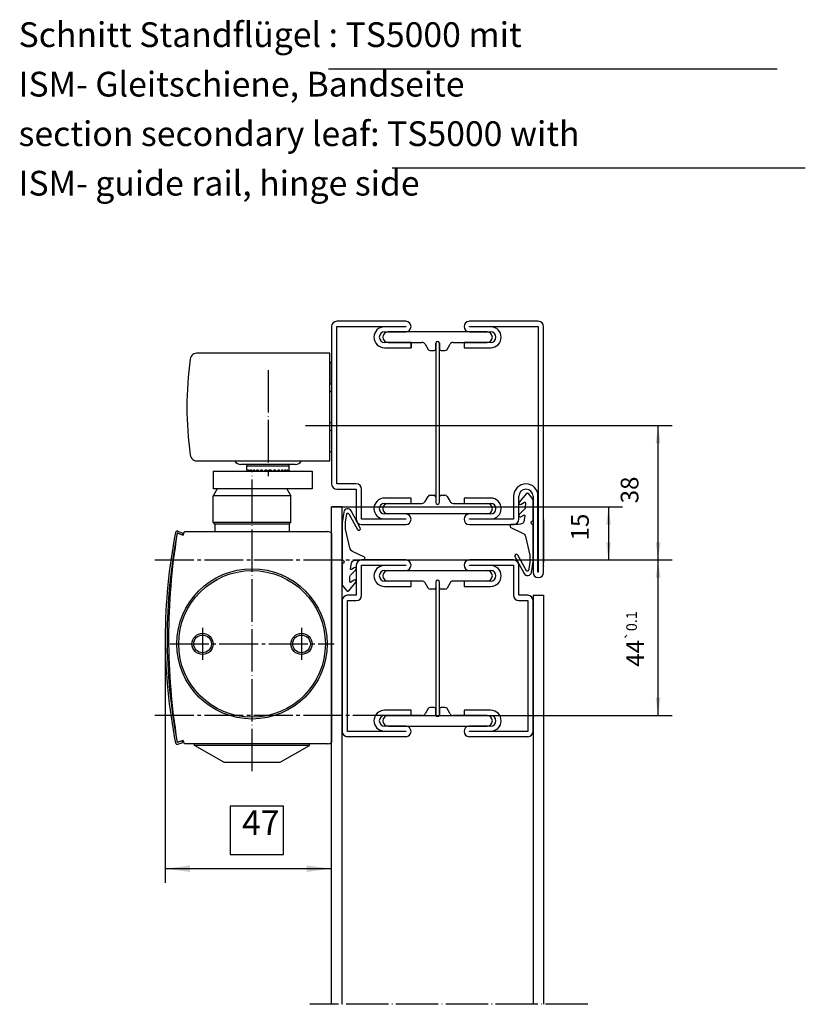
# Model space of a CAD drawing. Units: inches. Extents: x -174 to 1488, y -45 to 1168.
# Drawn here: x 321 to 543, y 567 to 846 of the extents above; entities that cross this region are included whole.
import ezdxf

# ---------------------------------------------------------------- set-up
doc = ezdxf.new("R2010")
doc.units = ezdxf.units.IN
doc.linetypes.add('DASH_CENTER', pattern=[14, 11, -1, 1, -1])
doc.linetypes.add('DOT_CENTER', pattern=[14, 12, -1, 0, -1])
doc.layers.add('1', color=7, linetype='Continuous')
doc.styles.add('CONVERTER_13', font='txt.shx', dxfattribs={"width": 0.72})
doc.styles.add('CONVERTER_17', font='complex.shx', dxfattribs={"width": 0.76})
doc.dimstyles.new('ME10_DIM_100', dxfattribs={"dimtxt": 5, "dimasz": 5, "dimexe": 4, "dimexo": 0, "dimgap": 4, "dimtad": 1, "dimdsep": 46, "dimtxsty": 'CONVERTER_13', "dimsah": 1, "dimcen": 0.09, "dimclrd": 3, "dimclre": 3, "dimclrt": 4, "dimadec": 0, "dimazin": 0, "dimtfac": 1, "dimtdec": 4, "dimtmove": 0, "dimatfit": 3, "dimfxl": 0, "dimtolj": 1, "dimtzin": 0, "dimarcsym": 0})
doc.dimstyles.new('ME10_DIM_79', dxfattribs={"dimtxt": 5, "dimasz": 5, "dimexe": 4, "dimexo": 0, "dimgap": 4, "dimtad": 1, "dimdsep": 46, "dimtxsty": 'CONVERTER_13', "dimsah": 1, "dimcen": 0.09, "dimclrd": 3, "dimclre": 3, "dimclrt": 4, "dimadec": 0, "dimazin": 0, "dimtfac": 1, "dimtdec": 4, "dimtmove": 0, "dimatfit": 3, "dimfxl": 0, "dimtolj": 1, "dimtzin": 0, "dimarcsym": 0})
doc.dimstyles.new('ME10_DIM_83', dxfattribs={"dimtxt": 7, "dimasz": 7, "dimexe": 4, "dimexo": 0, "dimgap": 4, "dimtad": 1, "dimdec": 1, "dimdsep": 46, "dimtxsty": 'CONVERTER_13', "dimsah": 1, "dimcen": 0.09, "dimclrd": 3, "dimclre": 3, "dimclrt": 4, "dimadec": 0, "dimazin": 0, "dimtfac": 1, "dimtdec": 4, "dimtmove": 0, "dimatfit": 3, "dimfxl": 0, "dimtolj": 1, "dimtzin": 0, "dimarcsym": 0})
doc.dimstyles.new('ME10_DIM_99', dxfattribs={"dimtxt": 5, "dimasz": 5, "dimexe": 4, "dimexo": 0, "dimgap": 4, "dimtad": 1, "dimdsep": 46, "dimtxsty": 'CONVERTER_13', "dimsah": 1, "dimcen": 0.09, "dimclrd": 3, "dimclre": 3, "dimclrt": 4, "dimadec": 0, "dimazin": 0, "dimtol": 1, "dimtp": 0.1, "dimtm": 0.1, "dimtfac": 0.6, "dimtdec": 1, "dimtmove": 0, "dimatfit": 3, "dimfxl": 0, "dimtolj": 1, "dimtzin": 0, "dimarcsym": 0})

# ---------------------------------------------------------------- blocks, each defined once
blk = doc.blocks.new('ISM__1', base_point=(368.03, 713))
at = {"color": 4, "linetype": 'Continuous'}
for p, q in [((408.42, 751.47), (371.17, 751.47)), ((408.42, 740.51), (408.42, 751.47)), ((408.42, 748.94), (408.95, 748.94)), ((408.95, 743.09), (408.95, 748.94)), ((408.42, 742.98), (408.47, 742.92)), ((408.65, 742.84), (408.7, 742.84)), ((408.47, 740.57), (408.42, 740.51)), ((408.42, 723.54), (408.42, 740.51)), ((408.7, 740.64), (408.65, 740.64)), ((408.95, 740.39), (408.95, 732.09)), ((408.42, 731.98), (408.48, 731.92)), ((408.65, 731.84), (408.7, 731.84)), ((408.7, 729.64), (408.65, 729.64)), ((408.48, 729.57), (408.42, 729.51)), ((408.95, 729.39), (408.95, 723.54)), ((408.95, 723.54), (408.42, 723.54)), ((408.42, 721.01), (408.42, 723.54)), ((371.17, 721.01), (408.42, 721.01)), ((385, 720.04), (383.3, 720.04)), ((385, 719.64), (385, 720.04)), ((397, 720.04), (385, 720.04)), ((385, 719.64), (387.5, 719.64)), ((385, 718.44), (385, 719.64)), ((385, 719.64), (387.5, 719.64)), ((387.5, 719.64), (391, 719.64)), ((387.5, 719.64), (391, 719.64)), ((391, 719.64), (394.5, 719.64)), ((391, 719.64), (394.5, 719.64)), ((394.5, 719.64), (397, 719.64)), ((394.5, 719.64), (397, 719.64)), ((397, 719.64), (397, 720.04)), ((398.7, 720.04), (397, 720.04)), ((397, 718.44), (397, 719.64)), ((375.45, 718.14), (375.45, 713.14)), ((375.45, 718.14), (403.45, 718.14)), ((385, 718.44), (385, 718.44)), ((385.02, 718.14), (385.05, 718.14)), ((385.25, 718.14), (385.05, 718.14)), ((385.11, 718.44), (385.16, 718.44)), ((385.25, 718.14), (385.34, 718.14)), ((385.73, 718.14), (385.34, 718.14)), ((385.47, 718.44), (385.57, 718.44)), ((385.73, 718.14), (385.88, 718.14)), ((386.44, 718.14), (385.88, 718.14)), ((386.08, 718.44), (386.22, 718.44)), ((386.44, 718.14), (386.64, 718.14)), ((387.35, 718.14), (386.64, 718.14)), ((386.9, 718.44), (387.07, 718.44)), ((387.35, 718.14), (387.6, 718.14)), ((388.32, 718.14), (387.6, 718.14)), ((387.9, 718.44), (388.1, 718.44)), ((388.32, 718.14), (388.41, 718.16)), ((388.42, 718.14), (388.7, 718.14)), ((389.15, 718.14), (388.7, 718.14)), ((389.03, 718.44), (389.26, 718.44)), ((389.15, 718.14), (389.37, 718.19)), ((389.61, 718.14), (389.9, 718.14)), ((390.05, 718.14), (389.9, 718.14)), ((390.05, 718.14), (390.17, 718.19)), ((390.25, 718.44), (390.46, 718.44)), ((390.61, 718.34), (390.35, 718.34)), ((390.46, 718.44), (390.49, 718.44)), ((390.85, 718.14), (391.15, 718.14)), ((391.65, 718.34), (391.39, 718.34)), ((391.51, 718.44), (391.54, 718.44)), ((391.54, 718.44), (391.75, 718.44)), ((391.83, 718.19), (391.95, 718.14)), ((392.1, 718.14), (391.95, 718.14)), ((392.1, 718.14), (392.39, 718.14)), ((392.63, 718.19), (392.85, 718.14)), ((392.74, 718.44), (392.97, 718.44)), ((393.3, 718.14), (392.85, 718.14)), ((393.3, 718.14), (393.58, 718.14)), ((393.59, 718.16), (393.68, 718.14)), ((394.4, 718.14), (393.68, 718.14)), ((393.9, 718.44), (394.1, 718.44)), ((394.4, 718.14), (394.65, 718.14)), ((395.36, 718.14), (394.65, 718.14)), ((394.93, 718.44), (395.1, 718.44)), ((395.36, 718.14), (395.56, 718.14)), ((396.12, 718.14), (395.56, 718.14)), ((395.78, 718.44), (395.92, 718.44)), ((396.12, 718.14), (396.27, 718.14)), ((396.66, 718.14), (396.27, 718.14)), ((396.43, 718.44), (396.53, 718.44)), ((396.66, 718.14), (396.75, 718.14)), ((396.95, 718.14), (396.75, 718.14)), ((396.84, 718.44), (396.89, 718.44)), ((396.95, 718.14), (396.98, 718.14)), ((397, 718.44), (397, 718.44)), ((403.45, 718.14), (403.45, 713.14)), ((376.58, 713.14), (375.45, 711.18)), ((403.45, 713.14), (375.45, 713.14)), ((396.31, 713.14), (397.45, 711.18)), ((375.45, 703.64), (375.45, 711.18)), ((386.25, 711.18), (375.45, 711.18)), ((397.45, 711.18), (386.25, 711.18)), ((397.45, 703.64), (397.45, 711.18)), ((375.95, 703.14), (375.45, 703.64)), ((375.45, 703.64), (386.25, 703.64)), ((375.95, 703.14), (375.95, 701.01)), ((386.26, 703.14), (375.95, 703.14)), ((386.25, 703.64), (397.45, 703.64)), ((396.95, 703.14), (386.26, 703.14)), ((396.95, 703.14), (397.45, 703.64)), ((396.95, 703.14), (396.95, 701.01)), ((370.2, 640.57), (370.2, 641.01)), ((402.7, 640.57), (370.2, 640.57)), ((378.45, 635.81), (370.2, 640.57)), ((394.45, 635.81), (402.7, 640.57)), ((402.7, 640.57), (402.7, 641.01)), ((378.45, 635.81), (394.45, 635.81))]:
    blk.add_line(p, q, dxfattribs=at)
at = {"color": 3, "linetype": 'DASH_CENTER'}
for p, q in [((358.98, 693.01), (425.98, 693.01)), ((425.98, 649.01), (358.98, 649.01))]:
    blk.add_line(p, q, dxfattribs=at)
at = {"color": 4, "linetype": 'Continuous'}
for centre, radius, start, end in [((468.03, 736.24), 100, 172.2338, 180), ((370.93, 749.48), 2, 83.1567, 172.2338), ((408.65, 743.09), 0.25, -134.9947, -89.9947), ((408.7, 743.09), 0.25, -89.9947, 0.0053), ((408.65, 740.39), 0.25, 90.0053, 135.0053), ((408.7, 740.39), 0.25, 0.0053, 90.0053), ((468.03, 736.24), 100, 180, -172.2503), ((408.65, 732.09), 0.25, -134.9947, -89.9947), ((408.65, 729.39), 0.25, 90.0053, 135.0053), ((408.7, 732.09), 0.25, -89.9947, 0.0053), ((408.7, 729.39), 0.25, 0.0053, 90.0053), ((370.93, 723), 2, -173.1044, -83.1567), ((383.3, 722.04), 2, -148.899, -90), ((398.7, 722.04), 2, -90, -31.101), ((389.23, 718.54), 4.23, -178.6425, -174.5728), ((394.54, 718.04), 0.3, 160.5288, 180), ((392.77, 718.54), 4.23, -5.4272, -1.3575)]:
    blk.add_arc(centre, radius, start, end, dxfattribs=at)
for points in [[(385.05, 718.14), (385.08, 718.29), (385.11, 718.44)], [(385.16, 718.44), (385.2, 718.29), (385.25, 718.14)], [(385.34, 718.14), (385.4, 718.29), (385.47, 718.44)], [(385.57, 718.44), (385.65, 718.29), (385.73, 718.14)], [(385.88, 718.14), (385.98, 718.29), (386.08, 718.44)], [(386.22, 718.44), (386.33, 718.29), (386.44, 718.14)], [(386.64, 718.14), (386.77, 718.29), (386.9, 718.44)], [(387.07, 718.44), (387.21, 718.29), (387.35, 718.14)], [(387.6, 718.14), (387.75, 718.29), (387.9, 718.44)], [(388.1, 718.44), (388.26, 718.29), (388.42, 718.14)], [(388.7, 718.14), (388.86, 718.29), (389.03, 718.44)], [(389.26, 718.44), (389.43, 718.29), (389.61, 718.14)], [(389.37, 718.19), (389.42, 718.23), (389.46, 718.27)], [(389.9, 718.14), (390.08, 718.29), (390.25, 718.44)], [(390.17, 718.19), (390.26, 718.27), (390.35, 718.34)], [(390.35, 718.34), (390.4, 718.39), (390.46, 718.44)], [(390.49, 718.44), (390.67, 718.29), (390.85, 718.14)], [(391.15, 718.14), (391.33, 718.29), (391.51, 718.44)], [(391.54, 718.44), (391.6, 718.39), (391.65, 718.34)], [(391.65, 718.34), (391.74, 718.27), (391.83, 718.19)], [(391.75, 718.44), (391.92, 718.29), (392.1, 718.14)], [(392.39, 718.14), (392.57, 718.29), (392.74, 718.44)], [(392.54, 718.27), (392.58, 718.23), (392.63, 718.19)], [(392.97, 718.44), (393.14, 718.29), (393.3, 718.14)], [(393.58, 718.14), (393.74, 718.29), (393.9, 718.44)], [(394.1, 718.44), (394.25, 718.29), (394.4, 718.14)], [(394.65, 718.14), (394.79, 718.29), (394.93, 718.44)], [(395.1, 718.44), (395.23, 718.29), (395.36, 718.14)], [(395.56, 718.14), (395.67, 718.29), (395.78, 718.44)], [(395.92, 718.44), (396.02, 718.29), (396.12, 718.14)], [(396.27, 718.14), (396.35, 718.29), (396.43, 718.44)], [(396.53, 718.44), (396.6, 718.29), (396.66, 718.14)], [(396.75, 718.14), (396.8, 718.29), (396.84, 718.44)], [(396.89, 718.44), (396.92, 718.29), (396.95, 718.14)]]:
    blk.add_spline(points, degree=3, dxfattribs=at)
at = {"layer": '1', "color": 3, "linetype": 'DOT_CENTER'}
for p, q in [((391, 746.69), (391, 716.69)), ((401.61, 731.01), (410.61, 731.01)), ((386.45, 633.23), (386.45, 718.3)), ((372.45, 673.76), (372.45, 664.76)), ((400.45, 673.76), (400.45, 664.76))]:
    blk.add_line(p, q, dxfattribs=at)
at = {"layer": '1', "color": 4, "linetype": 'Continuous'}
for p, q in [((366.72, 700.15), (365.31, 700.66)), ((365.48, 701.13), (366.89, 700.62)), ((365.79, 700.48), (367, 700.05)), ((366.89, 700.62), (366.72, 700.15)), ((367, 700.05), (367.35, 701.01)), ((367.35, 701.01), (407.85, 701.01)), ((408.95, 700.53), (408.95, 641.49)), ((366.72, 641.87), (365.31, 641.36)), ((365.48, 640.89), (366.89, 641.4)), ((367, 641.98), (365.79, 641.54)), ((366.89, 641.4), (366.72, 641.87)), ((367.35, 641.01), (367, 641.98)), ((407.85, 641.01), (367.35, 641.01))]:
    blk.add_line(p, q, dxfattribs=at)
at = {"layer": '1', "color": 3, "linetype": 'DASH_CENTER'}
blk.add_line((363.2, 669.26), (409.7, 669.26), dxfattribs=at)
at = {"layer": '1', "color": 4, "linetype": 'Continuous'}
for centre, radius in [((386.45, 669.26), 21.25), ((386.45, 669.26), 20.75), ((372.45, 669.26), 3), ((372.45, 669.26), 2.5), ((400.45, 669.26), 3), ((400.45, 669.26), 2.5)]:
    blk.add_circle(centre, radius, dxfattribs=at)
for centre, radius, start, end in [((515.43, 671.01), 153.52, 168.8276, 180), ((515.43, 671.01), 153.02, 168.8276, -168.8276), ((542.85, 671.01), 180, 170.6826, 180), ((365.31, 700.66), 0.5, 70, 168.8276), ((365.64, 700.08), 0.427, 69.8124, 170.6826), ((407.85, 699.51), 1.5, 42.8334, 90), ((515.43, 671.01), 153.52, 180, -168.8276), ((542.85, 671.01), 180, 180, -170.6826), ((365.31, 641.36), 0.5, -168.8276, -70), ((365.64, 641.94), 0.427, -170.6826, -69.8124), ((407.85, 642.51), 1.5, -90, -42.8334)]:
    blk.add_arc(centre, radius, start, end, dxfattribs=at)
blk = doc.blocks.new('kopfmontage-bandgegenseite__17', base_point=(402.8, 567.33))
at = {"color": 4, "linetype": 'Continuous'}
for p, q in [((429.95, 760.51), (410.45, 760.51)), ((467.45, 760.51), (447.95, 760.51)), ((408.95, 759.01), (408.95, 714.51)), ((410.45, 714.51), (410.45, 759.01)), ((410.45, 759.01), (429.95, 759.01)), ((429.95, 758.91), (423.85, 758.91)), ((423.95, 757.51), (429.95, 757.51)), ((452.95, 757.51), (424.95, 757.51)), ((429.95, 759.01), (429.95, 758.91)), ((447.95, 758.91), (447.95, 759.01)), ((447.95, 759.01), (467.45, 759.01)), ((454.05, 758.91), (447.95, 758.91)), ((447.95, 757.51), (453.95, 757.51)), ((467.45, 759.01), (467.45, 689.51)), ((468.95, 689.51), (468.95, 759.01)), ((431.45, 754.51), (423.95, 754.51)), ((423.95, 753.01), (431.45, 753.01)), ((424.95, 754.51), (434.54, 754.51)), ((431.45, 753.01), (431.45, 754.51)), ((435.41, 754.01), (436.25, 752.56)), ((436.85, 752.21), (437.95, 752.21)), ((438.45, 752.71), (438.45, 754.31)), ((438.45, 754.26), (438.45, 709.26)), ((439.45, 754.31), (439.45, 752.71)), ((439.45, 709.26), (439.45, 754.26)), ((439.95, 752.21), (441.04, 752.21)), ((441.65, 752.56), (442.49, 754.01)), ((443.35, 754.51), (452.95, 754.51)), ((453.95, 754.51), (446.45, 754.51)), ((446.45, 754.51), (446.45, 753.01)), ((446.45, 753.01), (453.95, 753.01)), ((415.95, 714.51), (410.45, 714.51)), ((410.45, 713.01), (415.95, 713.01)), ((415.95, 713.01), (415.95, 704.51)), ((417.45, 704.51), (417.45, 713.01)), ((431.45, 710.51), (423.95, 710.51)), ((431.45, 709.01), (431.45, 710.51)), ((435.41, 709.51), (436.25, 710.96)), ((436.85, 711.31), (437.95, 711.31)), ((438.45, 710.81), (438.45, 709.21)), ((439.45, 709.21), (439.45, 710.81)), ((439.95, 711.31), (441.04, 711.31)), ((441.65, 710.96), (442.49, 709.51)), ((453.95, 710.51), (446.45, 710.51)), ((446.45, 710.51), (446.45, 709.01)), ((460.45, 711.01), (460.45, 704.51)), ((461.95, 704.51), (461.95, 711.01)), ((465.95, 711.01), (465.95, 689.51)), ((467.35, 689.51), (467.35, 711.11)), ((423.95, 709.01), (431.45, 709.01)), ((424.95, 709.01), (434.54, 709.01)), ((443.35, 709.01), (452.95, 709.01)), ((446.45, 709.01), (453.95, 709.01)), ((423.85, 704.61), (429.95, 704.61)), ((429.95, 706.01), (423.95, 706.01)), ((452.95, 706.01), (424.95, 706.01)), ((429.95, 704.61), (429.95, 704.51)), ((453.95, 706.01), (447.95, 706.01)), ((447.95, 704.51), (447.95, 704.61)), ((447.95, 704.61), (454.05, 704.61)), ((429.95, 704.51), (417.45, 704.51)), ((417.45, 703.01), (429.95, 703.01)), ((460.45, 704.51), (447.95, 704.51)), ((447.95, 703.01), (460.45, 703.01)), ((415.95, 691.51), (415.95, 683.01)), ((429.95, 693.01), (417.45, 693.01)), ((417.45, 683.01), (417.45, 691.51)), ((417.45, 691.51), (429.95, 691.51)), ((429.95, 691.41), (423.85, 691.41)), ((429.95, 691.51), (429.95, 691.41)), ((460.45, 693.01), (447.95, 693.01)), ((447.95, 691.41), (447.95, 691.51)), ((447.95, 691.51), (460.45, 691.51)), ((454.05, 691.41), (447.95, 691.41)), ((460.45, 691.51), (460.45, 683.01)), ((461.95, 683.01), (461.95, 691.51)), ((423.95, 690.01), (429.95, 690.01)), ((423.95, 690.01), (429.95, 690.01)), ((424.95, 690.01), (452.95, 690.01)), ((447.95, 690.01), (453.95, 690.01)), ((467.45, 689.51), (467.35, 689.51)), ((431.45, 687.01), (423.95, 687.01)), ((423.95, 685.51), (431.45, 685.51)), ((434.54, 687.01), (424.95, 687.01)), ((431.45, 685.51), (431.45, 687.01)), ((436.25, 685.06), (435.41, 686.51)), ((438.45, 686.81), (438.45, 685.21)), ((438.45, 686.76), (438.45, 649.26)), ((439.45, 685.21), (439.45, 686.81)), ((439.45, 649.26), (439.45, 686.76)), ((442.49, 686.51), (441.65, 685.06)), ((452.95, 687.01), (443.35, 687.01)), ((453.95, 687.01), (446.45, 687.01)), ((446.45, 687.01), (446.45, 685.51)), ((446.45, 685.51), (453.95, 685.51)), ((415.95, 683.01), (413.45, 683.01)), ((437.95, 684.71), (436.85, 684.71)), ((441.04, 684.71), (439.95, 684.71)), ((464.45, 683.01), (461.95, 683.01)), ((411.95, 681.51), (411.95, 644.51)), ((413.45, 644.51), (413.45, 681.51)), ((413.45, 681.51), (415.95, 681.51)), ((461.95, 681.51), (464.45, 681.51)), ((464.45, 681.51), (464.45, 644.51)), ((465.95, 644.51), (465.95, 681.51)), ((431.45, 650.51), (423.95, 650.51)), ((423.95, 649.01), (431.45, 649.01)), ((434.54, 649.01), (424.95, 649.01)), ((431.45, 649.01), (431.45, 650.51)), ((436.25, 650.96), (435.41, 649.51)), ((437.95, 651.31), (436.85, 651.31)), ((438.45, 649.21), (438.45, 650.81)), ((439.45, 650.81), (439.45, 649.21)), ((441.04, 651.31), (439.95, 651.31)), ((442.49, 649.51), (441.65, 650.96)), ((452.95, 649.01), (443.35, 649.01)), ((453.95, 650.51), (446.45, 650.51)), ((446.45, 650.51), (446.45, 649.01)), ((446.45, 649.01), (453.95, 649.01)), ((429.95, 644.51), (413.45, 644.51)), ((423.85, 644.61), (429.95, 644.61)), ((429.95, 646.01), (423.95, 646.01)), ((424.95, 646.01), (452.95, 646.01)), ((429.95, 644.61), (429.95, 644.51)), ((453.95, 646.01), (447.95, 646.01)), ((447.95, 644.51), (447.95, 644.61)), ((447.95, 644.61), (454.05, 644.61)), ((464.45, 644.51), (447.95, 644.51))]:
    blk.add_line(p, q, dxfattribs=at)
at = {"color": 7, "linetype": 'Continuous'}
blk.add_line((431.45, 754.5), (431.45, 753), dxfattribs=at)
at = {"color": 7, "linetype": 'DOT_CENTER'}
blk.add_line((468.95, 704.31), (468.95, 691.01), dxfattribs=at)
at = {"color": 7, "linetype": 'Continuous'}
for points in [[(465.72, 710.5), (464.64, 711.75, 0.460373), (464.11, 711.75), (462.06, 709.34, 0.862868), (462.58, 708.75), (463.5, 709.33, -0.603718), (463.8, 709.16), (463.76, 707.73, -0.191534), (463.58, 707.32), (462.07, 705.81, 0.88288), (462.54, 705.23), (463.31, 705.71, -0.651754), (463.62, 705.5), (463.33, 703.92, -0.35281), (462.39, 703.1, -0.025166), (459.77, 703.01, 0.419209), (459.52, 702.76), (459.52, 702.46, 0.290213), (459.69, 702.19), (463.01, 700.62, -0.231056), (463.83, 699.59), (465.02, 694.33), (465.05, 692.19), (464.69, 690.04, -0.708088), (464.13, 689.95), (461.64, 694.4, 0.992221), (460.84, 693.96), (463.44, 689.14, 0.718727), (465.49, 689.49), (465.96, 692.5), (465.96, 702.77, 0.307501), (465.77, 703.05, -0.679275), (465.77, 704.07, 0.307542), (465.96, 704.35), (465.96, 709.85, 0.179516), (465.72, 710.5)], [(412.2, 685.52), (413.28, 684.27, 0.460373), (413.81, 684.27), (415.87, 686.68, 0.862868), (415.35, 687.28), (414.43, 686.69, -0.603718), (414.12, 686.86), (414.16, 688.3, -0.191534), (414.34, 688.7), (415.86, 690.21, 0.88288), (415.39, 690.8), (414.61, 690.32, -0.651754), (414.31, 690.52), (414.59, 692.1, -0.35281), (415.54, 692.92, -0.025166), (418.15, 693.01, 0.419209), (418.41, 693.26), (418.41, 693.56, 0.290213), (418.23, 693.83), (414.91, 695.4, -0.231056), (414.09, 696.43), (412.9, 701.7), (412.88, 703.83), (413.24, 705.98, -0.708088), (413.8, 706.08), (416.28, 701.63, 0.992221), (417.08, 702.07), (414.49, 706.88, 0.718727), (412.43, 706.53), (411.96, 703.52), (411.96, 693.25, 0.307501), (412.15, 692.98, -0.679275), (412.15, 691.96, 0.307542), (411.96, 691.68), (411.96, 686.17, 0.179516), (412.2, 685.52)]]:
    blk.add_lwpolyline(points, format="xyb", close=True, dxfattribs=at)
at = {"color": 4, "linetype": 'Continuous'}
for centre, radius, start, end in [((410.45, 759.01), 1.5, 90, 180), ((429.95, 759.01), 1.5, 0, 90), ((447.95, 759.01), 1.5, 90, 180), ((467.45, 759.01), 1.5, 0, 90), ((423.85, 756.01), 2.9, 90, 180), ((423.95, 756.01), 1.5, 90, 180), ((424.95, 756.01), 1.5, 90, 180), ((429.95, 759.01), 1.5, -90, 0), ((447.95, 759.01), 1.5, 180, -90), ((452.95, 756.01), 1.5, 0, 90), ((453.95, 756.01), 1.5, 0, 90), ((454.05, 756.01), 2.9, 0, 90), ((423.95, 756.01), 3, 180, -90), ((423.95, 756.01), 1.5, 180, -90), ((424.95, 756.01), 1.5, 180, -90), ((438.95, 754.31), 0.5, 90, 180), ((438.95, 754.26), 0.5, 90, 180), ((438.95, 754.31), 0.5, 0, 90), ((438.95, 754.26), 0.5, 0, 90), ((452.95, 756.01), 1.5, -90, 0), ((453.95, 756.01), 1.5, -90, 0), ((453.95, 756.01), 3, -90, 0), ((434.54, 753.51), 1, 30, 90), ((436.85, 752.91), 0.7, -150, -90), ((437.95, 752.71), 0.5, -90, 0), ((439.95, 752.71), 0.5, 180, -90), ((441.04, 752.91), 0.7, -90, -30), ((443.35, 753.51), 1, 90, 150), ((410.45, 714.51), 1.5, 180, -90), ((415.95, 713.01), 1.5, 0, 90), ((463.95, 711.01), 3.5, 90, 180), ((463.95, 711.01), 2, 90, 180), ((463.95, 711.11), 3.4, 0, 90), ((463.95, 711.01), 2, 0, 90), ((423.95, 707.51), 3, 90, 180), ((436.85, 710.61), 0.7, 90, 150), ((437.95, 710.81), 0.5, 0, 90), ((439.95, 710.81), 0.5, 90, 180), ((441.04, 710.61), 0.7, 30, 90), ((453.95, 707.51), 3, 0, 90), ((423.85, 707.51), 2.9, 180, -90), ((423.95, 707.51), 1.5, 90, 180), ((423.95, 707.51), 1.5, 180, -90), ((424.95, 707.51), 1.5, 90, 180), ((424.95, 707.51), 1.5, 180, -90), ((434.54, 710.01), 1, -90, -30), ((438.95, 709.26), 0.5, 180, -90), ((438.95, 709.21), 0.5, 180, -90), ((438.95, 709.26), 0.5, -90, 0), ((438.95, 709.21), 0.5, -90, 0), ((443.35, 710.01), 1, -150, -90), ((452.95, 707.51), 1.5, 0, 90), ((452.95, 707.51), 1.5, -90, 0), ((453.95, 707.51), 1.5, 0, 90), ((453.95, 707.51), 1.5, -90, 0), ((454.05, 707.51), 2.9, -90, 0), ((429.95, 704.51), 1.5, 0, 90), ((447.95, 704.51), 1.5, 90, 180), ((417.45, 704.51), 1.5, 180, -90), ((429.95, 704.51), 1.5, -90, 0), ((447.95, 704.51), 1.5, 180, -90), ((460.45, 704.51), 1.5, -90, 0), ((417.45, 691.51), 1.5, 90, 180), ((423.85, 688.51), 2.9, 90, 180), ((429.95, 691.51), 1.5, 0, 90), ((429.95, 691.51), 1.5, -90, 0), ((447.95, 691.51), 1.5, 90, 180), ((447.95, 691.51), 1.5, 180, -90), ((454.05, 688.51), 2.9, 0, 90), ((460.45, 691.51), 1.5, 0, 90), ((423.95, 688.51), 3, 180, -90), ((423.95, 688.51), 1.5, 90, 180), ((423.95, 688.51), 1.5, 180, -90), ((424.95, 688.51), 1.5, 90, 180), ((424.95, 688.51), 1.5, 180, -90), ((452.95, 688.51), 1.5, 0, 90), ((452.95, 688.51), 1.5, -90, 0), ((453.95, 688.51), 1.5, 0, 90), ((453.95, 688.51), 1.5, -90, 0), ((453.95, 688.51), 3, -90, 0), ((467.45, 689.51), 1.5, 180, -90), ((467.45, 689.51), 1.5, -90, 0), ((434.54, 686.01), 1, 30, 90), ((436.85, 685.41), 0.7, -150, -90), ((437.95, 685.21), 0.5, -90, 0), ((438.95, 686.81), 0.5, 90, 180), ((438.95, 686.76), 0.5, 90, 180), ((438.95, 686.81), 0.5, 0, 90), ((438.95, 686.76), 0.5, 0, 90), ((439.95, 685.21), 0.5, 180, -90), ((441.04, 685.41), 0.7, -90, -30), ((443.35, 686.01), 1, 90, 150), ((413.45, 681.51), 1.5, 90, 180), ((415.95, 683.01), 1.5, -90, 0), ((461.95, 683.01), 1.5, 180, -90), ((464.45, 681.51), 1.5, 0, 90), ((423.95, 647.51), 3, 90, 180), ((423.95, 647.51), 1.5, 90, 180), ((424.95, 647.51), 1.5, 90, 180), ((434.54, 650.01), 1, -90, -30), ((436.85, 650.61), 0.7, 90, 150), ((437.95, 650.81), 0.5, 0, 90), ((438.95, 649.26), 0.5, 180, -90), ((438.95, 649.21), 0.5, 180, -90), ((438.95, 649.26), 0.5, -90, 0), ((438.95, 649.21), 0.5, -90, 0), ((439.95, 650.81), 0.5, 90, 180), ((441.04, 650.61), 0.7, 30, 90), ((443.35, 650.01), 1, -150, -90), ((452.95, 647.51), 1.5, 0, 90), ((453.95, 647.51), 3, 0, 90), ((453.95, 647.51), 1.5, 0, 90), ((423.85, 647.51), 2.9, 180, -90), ((423.95, 647.51), 1.5, 180, -90), ((424.95, 647.51), 1.5, 180, -90), ((452.95, 647.51), 1.5, -90, 0), ((453.95, 647.51), 1.5, -90, 0), ((454.05, 647.51), 2.9, -90, 0), ((413.45, 644.51), 1.5, 180, -90), ((429.95, 644.51), 1.5, 0, 90), ((429.95, 644.51), 1.5, -90, 0), ((447.95, 644.51), 1.5, 90, 180), ((447.95, 644.51), 1.5, 180, -90), ((464.45, 644.51), 1.5, -90, 0)]:
    blk.add_arc(centre, radius, start, end, dxfattribs=at)
at = {"layer": '1', "color": 4, "linetype": 'Continuous'}
for p, q in [((411.95, 708.01), (408.95, 708.01)), ((408.95, 567.33), (408.95, 708.01)), ((411.95, 567.33), (411.95, 708.01)), ((465.95, 683.01), (468.95, 683.01)), ((465.95, 683.01), (465.95, 567.33)), ((468.95, 683.01), (468.95, 567.33)), ((429.95, 643.01), (413.45, 643.01)), ((464.45, 643.01), (447.95, 643.01))]:
    blk.add_line(p, q, dxfattribs=at)
at = {"layer": '1', "color": 7, "linetype": 'DOT_CENTER'}
blk.add_line((481.45, 567.33), (402.8, 567.33), dxfattribs=at)
blk = doc.blocks.new('*D107')
at = {"layer": '1', "color": 3, "linetype": 'Continuous'}
for p, q in [((408.95, 708.01), (491.29, 708.01)), ((487.29, 708.01), (487.29, 693.01)), ((425.98, 693.01), (491.29, 693.01))]:
    blk.add_line(p, q, dxfattribs=at)
at = {"layer": '1', "color": 3}
for points in [[(487.95, 703.01), (486.63, 703.01), (487.29, 708.01)], [(486.63, 698.01), (487.95, 698.01), (487.29, 693.01)]]:
    blk.add_solid(points, dxfattribs=at)
at = {"layer": '1', "color": 4, "insert": (483.29, 698.52), "char_height": 5, "attachment_point": 7, "rotation": 90, "line_spacing_factor": 0.60024, "style": 'CONVERTER_13'}
blk.add_mtext('15', dxfattribs=at)
blk = doc.blocks.new('*D111')
at = {"layer": '1', "color": 3, "linetype": 'Continuous'}
for p, q in [((361.91, 671.01), (361.91, 601.68)), ((408.95, 567.33), (408.95, 609.68)), ((408.95, 605.68), (361.91, 605.68))]:
    blk.add_line(p, q, dxfattribs=at)
at = {"layer": '1', "color": 3}
for points in [[(368.91, 606.6), (368.91, 604.76), (361.91, 605.68)], [(401.95, 604.76), (401.95, 606.6), (408.95, 605.68)]]:
    blk.add_solid(points, dxfattribs=at)
at = {"layer": '1', "color": 4, "insert": (383.63, 613.01), "char_height": 7, "attachment_point": 7, "rotation": 0.0001, "line_spacing_factor": 0.60024, "style": 'CONVERTER_13'}
blk.add_mtext('47', dxfattribs=at)
blk = doc.blocks.new('*D127')
at = {"layer": '1', "color": 3, "linetype": 'Continuous'}
for p, q in [((425.98, 693.01), (505.33, 693.01)), ((501.33, 649.01), (501.33, 693.01)), ((425.98, 649.01), (505.33, 649.01))]:
    blk.add_line(p, q, dxfattribs=at)
at = {"layer": '1', "color": 3}
for points in [[(501.99, 688.01), (500.67, 688.01), (501.33, 693.01)], [(500.67, 654.01), (501.99, 654.01), (501.33, 649.01)]]:
    blk.add_solid(points, dxfattribs=at)
at = {"layer": '1', "color": 4, "insert": (497.33, 662.8), "char_height": 5, "attachment_point": 7, "rotation": 90, "line_spacing_factor": 0.60024, "style": 'CONVERTER_13'}
blk.add_mtext('\\C4;44\\C3;\\H3;{\\Fgdt;`}0.1', dxfattribs=at)
blk = doc.blocks.new('*D128')
at = {"layer": '1', "color": 3, "linetype": 'Continuous'}
for p, q in [((401.61, 731.01), (505.33, 731.01)), ((501.33, 693.01), (501.33, 731.01)), ((425.98, 693.01), (505.33, 693.01))]:
    blk.add_line(p, q, dxfattribs=at)
at = {"layer": '1', "color": 3}
for points in [[(501.99, 726.01), (500.67, 726.01), (501.33, 731.01)], [(500.67, 698.01), (501.99, 698.01), (501.33, 693.01)]]:
    blk.add_solid(points, dxfattribs=at)
at = {"layer": '1', "color": 4, "insert": (497.33, 709.01), "char_height": 5, "attachment_point": 7, "rotation": 90, "line_spacing_factor": 0.60024, "style": 'CONVERTER_13'}
blk.add_mtext('38', dxfattribs=at)

msp = doc.modelspace()

# ---------------------------------------------------------------- linework, layer by layer
at = {"layer": '1', "color": 7, "linetype": 'Continuous'}
for p, q in [((408.093, 831.887), (534.979, 831.887)), ((426.093, 803.887), (542.979, 803.887))]:
    msp.add_line(p, q, dxfattribs=at)
at = {"layer": '1', "color": 4}
msp.add_lwpolyline([(380.308, 623.331), (380.308, 609.681), (395.358, 609.681), (395.358, 623.331)], close=True, dxfattribs=at)

# ---------------------------------------------------------------- block references
at = {"layer": '1'}
for name, p in [('kopfmontage-bandgegenseite__17', (402.797, 567.326)), ('ISM__1', (368.032, 712.999))]:
    msp.add_blockref(name, p, dxfattribs=at)

# ---------------------------------------------------------------- texts
at = {"layer": '1', "color": 7, "insert": (320.419, 793.864), "char_height": 7, "attachment_point": 7, "line_spacing_factor": 1.20048, "style": 'CONVERTER_17'}
msp.add_mtext('Schnitt Standflügel : TS5000 mit\\P                ISM- Gleitschiene, Bandseite\\Psection secondary leaf: TS5000 with\\P                   ISM- guide rail, hinge side', dxfattribs=at)

# ---------------------------------------------------------------- dimensions: what is measured, and where the dimension line sits
at = {"layer": '1'}
for base, p1, p2, dimstyle, picture, middle in [((501.331, 693.011), (401.614, 731.011), (425.975, 693.011), 'ME10_DIM_100', '*D128', (494.831, 712.011)), ((487.292, 708.011), (425.975, 693.011), (408.948, 708.011), 'ME10_DIM_79', '*D107', (480.792, 700.921)), ((501.331, 649.011), (425.975, 693.011), (425.975, 649.011), 'ME10_DIM_99', '*D127', (494.831, 670.391))]:
    dim = msp.add_linear_dim(base=base, p1=p1, p2=p2, angle=90, dimstyle=dimstyle, dxfattribs=at)
    dim.commit()
    dim.dimension.update_dxf_attribs({"geometry": picture, "text_midpoint": middle, "text_rotation": 90})
dim = msp.add_linear_dim(base=(408.948, 605.681), p1=(361.906, 671.011), p2=(408.948, 567.326), dimstyle='ME10_DIM_83', dxfattribs=at)
dim.commit()
dim.dimension.update_dxf_attribs({"geometry": '*D111', "text_midpoint": (387.833, 616.506), "text_rotation": 0.00014})

doc.saveas('drawing.dxf')
